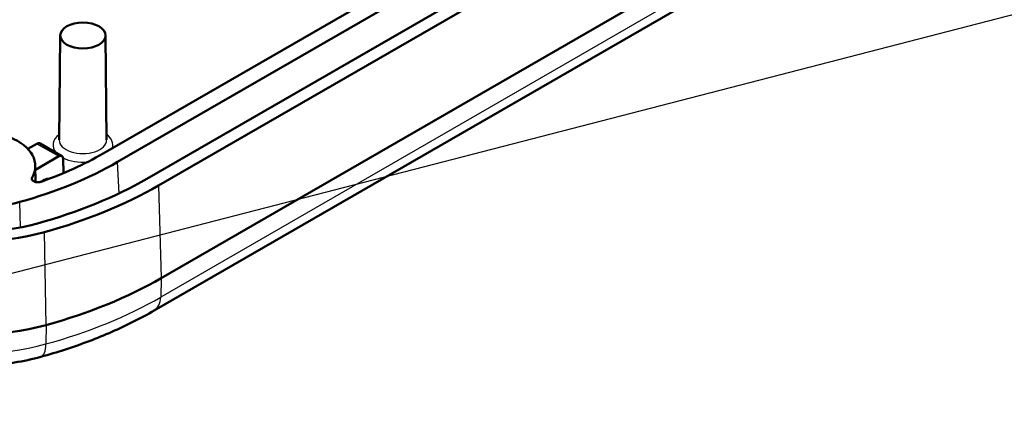
# Model space of a CAD drawing. Units: millimetres. Extents: x -330 to 840, y 1 to 593.
# Drawn here: x 569 to 616, y 125 to 144 of the extents above; entities that cross this region are included whole.
import ezdxf

# ---------------------------------------------------------------- set-up
doc = ezdxf.new("R2010")
doc.units = ezdxf.units.MM
for name, color, linetype, lineweight in [('Sichtbar (ISO)', 7, 'Continuous', 50), ('Sichtbar schmal (ISO)', 1, 'Continuous', 25), ('Symbol (ISO)', 1, 'Continuous', 25)]:
    doc.layers.add(name, color=color, linetype=linetype, lineweight=lineweight)
doc.styles.add('Notiztext (DIN)', font='isocpeur.ttf', dxfattribs={"width": 1.1})
doc.dimstyles.new('Standard - Methode 2a (DIN)$7', dxfattribs={"dimtxt": 2.5, "dimasz": 2.5, "dimexe": 1, "dimexo": 0, "dimgap": 0.2, "dimtad": 1, "dimtih": 1, "dimtoh": 1, "dimrnd": 1e-08, "dimtxsty": 'Notiztext (DIN)', "dimcen": 0.09, "dimdle": 10, "dimclrd": 256, "dimclre": 256, "dimclrt": 5, "dimazin": 2, "dimtfac": 1.4, "dimtmove": 0, "dimatfit": 3, "dimfxl": 1, "dimtolj": 1, "dimlwd": -1, "dimlwe": -1, "dimarcsym": 0})

msp = doc.modelspace()

# ---------------------------------------------------------------- linework, layer by layer
at = {"layer": 'Sichtbar (ISO)'}
for p, q in [((607.85307628, 158.20406816), (572.75157713, 137.93820818)), ((573.45868392, 137.52995989), (608.56018306, 157.79581987)), ((609.97439662, 156.97932329), (574.87289748, 136.71346331)), ((575.4385829, 136.38686467), (610.54008205, 156.65272465)), ((610.6734227, 152.16665886), (575.57192355, 131.90079888)), ((575.23345488, 130.33204222), (610.33495402, 150.5979022)), ((570.6828745, 143.66595167), (570.6287461, 138.60172817)), ((572.86938358, 143.66595167), (572.92351198, 138.60172817)), ((569.10826075, 138.16175374), (569.55058585, 138.41713025)), ((569.70004363, 138.43230195), (570.76178824, 137.81930342)), ((570.61124602, 137.80475782), (569.47486841, 137.1486699)), ((569.47277106, 137.34489632), (569.4811276, 136.56306284)), ((570.83565201, 136.99221028), (570.82520507, 137.68335673)), ((569.78092308, 136.58411081), (569.92394424, 136.66668411))]:
    msp.add_line(p, q, dxfattribs=at)
msp.add_ellipse((571.77612904, 143.66205663), major_axis=(-1.09327536, 0), ratio=0.5773502692, dxfattribs=at)
for centre, major_axis, ratio, start_param, end_param in [((566.47282818, 137.33420813), (3, 0), 0.5773502692, 5.9563680628, 9.7515952052), ((569.5487346, 138.1732501), (-0.1519452, -0.25868138), 0.5722902055, 3.145880483, 3.9312786464), ((561.29644728, 144.55183048), (-16.2, 0), 0.5773502692, 2.1201298928, 2.3561944902), ((570.61309727, 137.55874003), (0.14801767, 0.2609487), 0.582366357, 5.5020736442, 7.0641433247), ((561.29644728, 144.55183048), (17.2, 0), 0.5773502692, 5.1583943004, 5.4977871438), ((561.29644728, 144.55183048), (-19.2, 0), 0.5773502692, 2.0168016468, 2.3561944902), ((561.29644728, 144.55183048), (20, 0), 0.5773502692, 5.1583943004, 5.4977871438), ((566.47282818, 138.30136168), (5.2, 0), 0.5773502692, 4.2663836604, 5.1583943004), ((566.47282818, 138.30136168), (-7.2, 0), 0.5773502692, 1.1247910068, 2.0168016468), ((566.47282818, 138.30136168), (-8, 0), 0.5773502692, 1.1247910068, 2.0168016468), ((561.29644728, 140.14274895), (20.18857216, 0), 0.5773502692, 5.1583943004, 5.4977871438), ((566.47282818, 133.89228014), (-8.18857216, 0), 0.5773502692, 1.1247910068, 2.0168016468)]:
    msp.add_ellipse(centre, major_axis=major_axis, ratio=ratio, start_param=start_param, end_param=end_param, dxfattribs=at)
for points, knots in [([(569.31403488, 136.77816722), (569.30148768, 136.75679637), (569.29628999, 136.7342148), (569.30118286, 136.6891805), (569.31122162, 136.66715829), (569.34535382, 136.62658284), (569.36911594, 136.6084169), (569.427362, 136.57836899), (569.46128654, 136.566774), (569.53493027, 136.55174259), (569.57394497, 136.54845119), (569.63795272, 136.55028435), (569.66269736, 136.55280339), (569.71052812, 136.56132967), (569.73342688, 136.56730375), (569.75477446, 136.57484899)], [0, 0, 0, 0, 0.011725244976, 0.011725244976, 0.023446605331, 0.023446605331, 0.035164109888, 0.035164109888, 0.046880009682, 0.046880009682, 0.058597469251, 0.058597469251, 0.066106063195, 0.066106063195, 0.073615150323, 0.073615150323, 0.073615150323, 0.073615150323]), ([(569.92394424, 136.66668411), (569.96849747, 136.69240693), (570.02104907, 136.71074706), (570.08464848, 136.71712706), (570.10791208, 136.71567093), (570.12958314, 136.710992)], [0.224164259527, 0.224164259527, 0.224164259527, 0.224164259527, 0.243066594554, 0.243066594554, 0.253233403854, 0.253233403854, 0.253233403854, 0.253233403854]), ([(569.74023021, 128.08480755), (570.14247754, 128.19584911), (570.53884536, 128.3149535), (571.31818446, 128.56893722), (571.70115567, 128.70381628), (572.45212038, 128.98897087), (572.8201139, 129.1392461), (573.53959959, 129.45479617), (573.89109192, 129.62007071), (574.57610629, 129.96521328), (574.90962868, 130.14508107), (575.23345488, 130.33204222)], [4.37299613698, 4.37299613698, 4.37299613698, 4.37299613698, 4.44087470566, 4.44087470566, 4.50875327434, 4.50875327434, 4.57663184302, 4.57663184302, 4.6445104117, 4.6445104117, 4.71238898038, 4.71238898038, 4.71238898038, 4.71238898038]), ([(563.20542615, 128.08480755), (563.61883285, 127.97068542), (564.04541081, 127.87908687), (564.91479723, 127.7414651), (565.35759547, 127.69545593), (566.24868819, 127.64944232), (566.69696818, 127.64944232), (567.58806089, 127.69545593), (568.03085914, 127.7414651), (568.90024556, 127.87908687), (569.32682351, 127.97068542), (569.74023021, 128.08480755)], [3.48098549699, 3.48098549699, 3.48098549699, 3.48098549699, 3.65938762499, 3.65938762499, 3.83778975299, 3.83778975299, 4.01619188099, 4.01619188099, 4.19459400898, 4.19459400898, 4.37299613698, 4.37299613698, 4.37299613698, 4.37299613698])]:
    msp.add_open_spline(points, degree=3, knots=knots, dxfattribs=at)
at = {"layer": 'Sichtbar schmal (ISO)'}
for p, q in [((610.64496807, 151.24219793), (575.54346892, 130.97633795)), ((569.55058585, 138.41713025), (570.61124602, 137.80475782)), ((573.52606996, 136.00633793), (573.45868392, 137.52995989)), ((575.4385829, 136.38686467), (575.57192355, 131.90079888)), ((568.74901972, 134.35763451), (568.71592657, 135.5928252)), ((570.00509222, 129.62707891), (569.92374878, 134.13438248)), ((575.57192355, 131.90079888), (575.54346892, 130.97633795)), ((570.00509222, 129.62707891), (569.9877337, 128.70715008))]:
    msp.add_line(p, q, dxfattribs=at)
for centre, major_axis, ratio, start_param, end_param in [((571.77612904, 138.35482886), (-1.44739336, 0), 0.5773502692, 5.6244541905, 6.7468577914), ((571.77612904, 138.35482886), (1.44739336, 0), 0.5773502692, 6.0911292544, 6.9419164238), ((571.77612904, 138.59764027), (1.14740479, 0), 0.5773502692, 3.135421787, 6.2893561737), ((571.77612904, 138.35482886), (1.44739336, 0), 0.5773502692, 3.9914759478, 4.8646429478), ((566.47282818, 135.29296668), (4.1918374, 0), 0.5773502692, 0.5926887283, 0.6036056497), ((561.29644728, 139.20185973), (-20.14833123, 0), 0.5773502692, 2.0168016468, 2.3561944902), ((574.48345488, 131.63108032), (0.75, -1.29903811), 0.5773502692, 0, 0.7504915784), ((566.47282818, 132.95139093), (-8.14833123, 0), 0.5773502692, 1.1247910068, 2.0168016468), ((569.34108025, 129.53072571), (0.39914996, -1.44591815), 0.352208109, 0, 0.8711188745)]:
    msp.add_ellipse(centre, major_axis=major_axis, ratio=ratio, start_param=start_param, end_param=end_param, dxfattribs=at)
msp.add_open_spline([(569.31621238, 136.66334002), (569.3154872, 136.70161591), (569.31476137, 136.73989164), (569.31403488, 136.77816722)], degree=3, dxfattribs=at)

# ---------------------------------------------------------------- leaders
at = {"layer": 'Symbol (ISO)'}
msp.add_leader([(679.52715893, 160.89851887), (394.96416803, 87.25509006)], dimstyle='Standard - Methode 2a (DIN)$7', override={"dimtad": 0}, dxfattribs=at)

doc.saveas('drawing.dxf')
